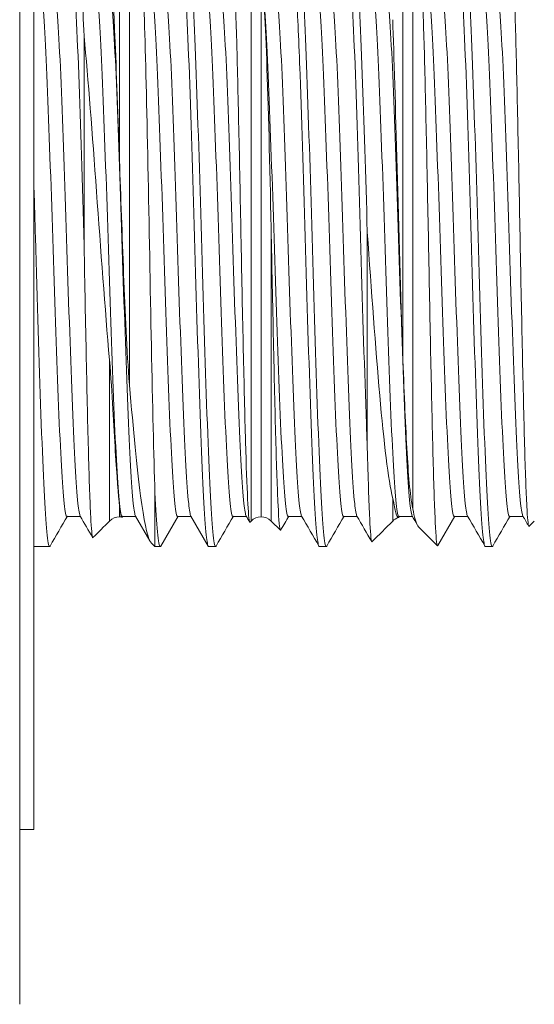
# Model space of a CAD drawing. Units: millimetres. Extents: x -36 to 703, y -1558 to -1011.
# Drawn here: x 290 to 308, y -1440 to -1405 of the extents above; entities that cross this region are included whole.
import ezdxf

# ---------------------------------------------------------------- set-up
doc = ezdxf.new("R2010")
doc.units = ezdxf.units.MM
doc.layers.add('IGES level 1', color=7, linetype='Continuous', true_color=0x000000)

msp = doc.modelspace()

# ---------------------------------------------------------------- linework, layer by layer
at = {"layer": 'IGES level 1', "color": 18, "lineweight": 0, "true_color": 0x000000}
for points in [[(289.641, -1386.047), (289.641, -1440.046)], [(289.641, -1433.798), (289.641, -1413.047), (289.641, -1392.296)], [(290.148, -1424.688), (290.148, -1392.296)], [(293.566, -1403.325), (293.566, -1408.186), (293.566, -1417.907)], [(297.912, -1422.768), (297.912, -1413.047), (297.912, -1403.325)], [(303.689, -1403.325), (303.689, -1411.581), (303.689, -1422.326)], [(293.209, -1409.863), (293.209, -1403.474)], [(298.27, -1422.619), (298.27, -1413.452), (298.27, -1403.508)], [(303.331, -1416.786), (303.331, -1407.763), (303.331, -1403.474)], [(291.943, -1412.911), (291.943, -1405.425)], [(298.628, -1412.292), (298.628, -1419.649), (298.628, -1422.768)], [(302.066, -1412.441), (302.066, -1420.147)], [(292.85, -1422.768), (292.85, -1417.002)], [(294.474, -1421.743), (294.474, -1423.676)], [(302.973, -1422.768), (302.973, -1421.963)], [(293.209, -1422.619), (293.209, -1422.235)], [(291.823, -1422.605), (291.329, -1422.605)], [(293.801, -1422.605), (293.307, -1422.605)], [(294.293, -1423.471), (293.783, -1422.589)], [(295.303, -1422.589), (294.683, -1423.661)], [(295.779, -1422.605), (295.284, -1422.605)], [(296.38, -1423.661), (295.761, -1422.589)], [(297.757, -1422.605), (297.262, -1422.605)], [(299.735, -1422.605), (299.24, -1422.605)], [(301.712, -1422.605), (301.218, -1422.605)], [(303.69, -1422.605), (303.196, -1422.605)], [(305.192, -1422.589), (304.581, -1423.646)], [(305.668, -1422.605), (305.173, -1422.605)], [(307.646, -1422.605), (307.151, -1422.605)], [(297.873, -1422.806), (297.912, -1422.768)], [(298.628, -1422.768), (298.957, -1423.097)], [(307.848, -1422.955), (308.034, -1422.768)], [(290.148, -1423.675), (290.711, -1423.675)], [(294.345, -1423.546), (294.474, -1423.675)], [(294.474, -1423.675), (294.667, -1423.675)], [(296.397, -1423.675), (296.644, -1423.675)], [(300.352, -1423.675), (300.6, -1423.675)], [(306.286, -1423.675), (306.533, -1423.675)], [(290.148, -1433.798), (290.148, -1424.688)], [(290.148, -1433.798), (289.642, -1433.798)]]:
    msp.add_lwpolyline(points, dxfattribs=at)
for points in [[(291.552, -1402.938), (291.617, -1403.65), (291.684, -1404.936), (291.75, -1406.799)], [(291.943, -1405.425), (291.894, -1404.276), (291.846, -1403.448), (291.799, -1402.938)], [(294.097, -1404.846), (294.058, -1403.673), (294.02, -1403), (293.98, -1402.927)], [(295.507, -1402.938), (295.573, -1403.65), (295.639, -1404.936), (295.705, -1406.799)], [(295.952, -1406.799), (295.886, -1404.936), (295.821, -1403.65), (295.754, -1402.938)], [(297.246, -1402.66), (297.298, -1402.711), (297.348, -1403.81), (297.4, -1405.683)], [(299.907, -1406.799), (299.841, -1404.936), (299.776, -1403.65), (299.71, -1402.938)], [(301.441, -1402.938), (301.507, -1403.65), (301.573, -1404.936), (301.639, -1406.799)], [(301.886, -1406.8), (301.819, -1404.937), (301.753, -1403.65), (301.687, -1402.938)], [(305.396, -1402.938), (305.462, -1403.65), (305.528, -1404.936), (305.594, -1406.799)], [(305.841, -1406.799), (305.775, -1404.936), (305.71, -1403.65), (305.644, -1402.938)], [(307.296, -1403.342), (307.322, -1403.865), (307.349, -1404.622), (307.375, -1405.574)], [(293.033, -1405.197), (292.979, -1404.049), (292.932, -1403.395), (292.887, -1403.359)], [(298.27, -1403.508), (298.344, -1403.698), (298.41, -1404.703), (298.469, -1406.286)], [(290.637, -1407.428), (290.571, -1405.754), (290.505, -1404.597), (290.439, -1403.956)], [(290.934, -1403.957), (290.999, -1404.596), (291.065, -1405.753), (291.132, -1407.429)], [(292.614, -1407.428), (292.548, -1405.754), (292.483, -1404.597), (292.417, -1403.956)], [(292.911, -1403.957), (292.977, -1404.596), (293.043, -1405.753), (293.11, -1407.429)], [(294.592, -1407.428), (294.526, -1405.754), (294.461, -1404.597), (294.395, -1403.956)], [(294.89, -1403.957), (294.955, -1404.596), (295.021, -1405.753), (295.087, -1407.429)], [(296.57, -1407.428), (296.504, -1405.754), (296.438, -1404.597), (296.372, -1403.956)], [(296.867, -1403.957), (296.933, -1404.596), (296.999, -1405.753), (297.065, -1407.429)], [(298.548, -1407.428), (298.482, -1405.754), (298.417, -1404.597), (298.35, -1403.956)], [(298.845, -1403.957), (298.91, -1404.596), (298.976, -1405.753), (299.043, -1407.429)], [(299.535, -1403.961), (299.578, -1404.7), (299.62, -1405.646), (299.661, -1406.799)], [(300.526, -1407.428), (300.46, -1405.754), (300.394, -1404.597), (300.328, -1403.956)], [(300.823, -1403.957), (300.888, -1404.596), (300.954, -1405.753), (301.02, -1407.429)], [(302.503, -1407.428), (302.437, -1405.754), (302.372, -1404.597), (302.306, -1403.956)], [(302.8, -1403.957), (302.866, -1404.596), (302.932, -1405.753), (302.999, -1407.429)], [(304.104, -1406.012), (304.078, -1405.065), (304.05, -1404.304), (304.023, -1403.799)], [(304.481, -1407.428), (304.415, -1405.754), (304.35, -1404.597), (304.284, -1403.956)], [(304.778, -1403.957), (304.844, -1404.596), (304.91, -1405.753), (304.976, -1407.429)], [(306.459, -1407.428), (306.393, -1405.754), (306.327, -1404.597), (306.261, -1403.956)], [(306.756, -1403.957), (306.822, -1404.596), (306.888, -1405.753), (306.954, -1407.429)], [(294.225, -1410.066), (294.181, -1407.968), (294.141, -1406.127), (294.097, -1404.846)], [(303.132, -1410.169), (303.072, -1408.015), (303.021, -1406.098), (302.973, -1404.839)], [(292.387, -1410.99), (292.234, -1408.924), (292.091, -1406.983), (291.943, -1405.425)], [(293.209, -1409.863), (293.143, -1408.01), (293.086, -1406.344), (293.033, -1405.197)], [(297.4, -1405.683), (297.426, -1406.619), (297.451, -1407.734), (297.477, -1408.949)], [(307.375, -1405.574), (307.4, -1406.527), (307.425, -1407.65), (307.451, -1408.892)], [(304.183, -1409.351), (304.156, -1408.11), (304.131, -1406.959), (304.104, -1406.012)], [(298.469, -1406.286), (298.528, -1407.87), (298.581, -1410.024), (298.628, -1412.292)], [(291.75, -1406.799), (291.814, -1408.622), (291.878, -1410.659), (291.943, -1412.911)], [(295.705, -1406.799), (295.77, -1408.662), (295.836, -1410.745), (295.903, -1413.047)], [(296.15, -1413.047), (296.084, -1410.745), (296.018, -1408.662), (295.952, -1406.799)], [(299.661, -1406.799), (299.726, -1408.662), (299.793, -1410.744), (299.859, -1413.047)], [(300.106, -1413.047), (300.04, -1410.745), (299.973, -1408.662), (299.907, -1406.799)], [(301.639, -1406.799), (301.704, -1408.662), (301.77, -1410.745), (301.836, -1413.047)], [(302.066, -1412.441), (302.005, -1410.363), (301.945, -1408.483), (301.886, -1406.8)], [(305.594, -1406.799), (305.659, -1408.662), (305.725, -1410.745), (305.792, -1413.047)], [(306.039, -1413.047), (305.973, -1410.745), (305.907, -1408.662), (305.841, -1406.799)], [(290.834, -1413.047), (290.769, -1410.976), (290.703, -1409.104), (290.637, -1407.428)], [(291.132, -1407.429), (291.197, -1409.104), (291.263, -1410.977), (291.329, -1413.047)], [(292.812, -1413.047), (292.747, -1410.976), (292.681, -1409.104), (292.614, -1407.428)], [(293.11, -1407.429), (293.175, -1409.104), (293.241, -1410.977), (293.307, -1413.047)], [(294.79, -1413.047), (294.724, -1410.976), (294.658, -1409.104), (294.592, -1407.428)], [(295.087, -1407.429), (295.153, -1409.104), (295.219, -1410.977), (295.285, -1413.047)], [(296.768, -1413.047), (296.703, -1410.976), (296.637, -1409.104), (296.57, -1407.428)], [(297.065, -1407.429), (297.13, -1409.104), (297.196, -1410.977), (297.262, -1413.047)], [(298.746, -1413.047), (298.68, -1410.976), (298.614, -1409.104), (298.548, -1407.428)], [(299.043, -1407.429), (299.108, -1409.104), (299.174, -1410.977), (299.24, -1413.047)], [(300.723, -1413.047), (300.658, -1410.976), (300.592, -1409.104), (300.526, -1407.428)], [(301.02, -1407.429), (301.086, -1409.104), (301.152, -1410.977), (301.218, -1413.047)], [(302.701, -1413.047), (302.636, -1410.976), (302.57, -1409.104), (302.503, -1407.428)], [(302.999, -1407.429), (303.064, -1409.104), (303.13, -1410.977), (303.196, -1413.047)], [(304.679, -1413.047), (304.613, -1410.976), (304.547, -1409.104), (304.481, -1407.428)], [(304.976, -1407.429), (305.042, -1409.104), (305.108, -1410.977), (305.174, -1413.047)], [(306.657, -1413.047), (306.591, -1410.976), (306.525, -1409.104), (306.459, -1407.428)], [(306.954, -1407.429), (307.019, -1409.104), (307.085, -1410.977), (307.151, -1413.047)], [(297.477, -1408.949), (297.503, -1410.161), (297.53, -1411.485), (297.555, -1412.798)], [(307.451, -1408.892), (307.477, -1410.133), (307.504, -1411.465), (307.53, -1412.802)], [(304.262, -1413.289), (304.236, -1411.944), (304.21, -1410.591), (304.183, -1409.351)], [(293.356, -1413.937), (293.302, -1412.557), (293.255, -1411.155), (293.208, -1409.862)], [(294.349, -1416.515), (294.307, -1414.427), (294.267, -1412.162), (294.225, -1410.066)], [(303.331, -1416.786), (303.257, -1414.717), (303.193, -1412.323), (303.132, -1410.169)], [(290.217, -1413.047), (290.194, -1412.24), (290.171, -1411.459), (290.148, -1410.705)], [(292.85, -1417.002), (292.689, -1415.165), (292.541, -1413.055), (292.387, -1410.99)], [(298.711, -1416.32), (298.683, -1415.037), (298.655, -1413.656), (298.627, -1412.292)], [(302.51, -1418.272), (302.359, -1416.566), (302.209, -1414.528), (302.066, -1412.441)], [(297.555, -1412.798), (297.58, -1414.111), (297.607, -1415.438), (297.634, -1416.653)], [(307.53, -1412.802), (307.555, -1414.139), (307.581, -1415.483), (307.608, -1416.715)], [(290.414, -1419.294), (290.349, -1417.431), (290.283, -1415.349), (290.217, -1413.047)], [(291.032, -1418.664), (290.967, -1416.99), (290.9, -1415.117), (290.834, -1413.047)], [(291.329, -1413.047), (291.395, -1415.118), (291.461, -1416.989), (291.527, -1418.665)], [(291.943, -1412.911), (291.968, -1414.304), (291.995, -1415.698), (292.021, -1416.964)], [(293.01, -1418.664), (292.945, -1416.99), (292.878, -1415.117), (292.812, -1413.047)], [(293.307, -1413.047), (293.373, -1415.118), (293.439, -1416.989), (293.505, -1418.665)], [(294.988, -1418.664), (294.923, -1416.99), (294.856, -1415.117), (294.79, -1413.047)], [(295.285, -1413.047), (295.35, -1415.118), (295.416, -1416.989), (295.482, -1418.665)], [(295.903, -1413.047), (295.969, -1415.349), (296.035, -1417.431), (296.101, -1419.294)], [(296.348, -1419.294), (296.282, -1417.431), (296.216, -1415.349), (296.15, -1413.047)], [(296.966, -1418.664), (296.9, -1416.99), (296.834, -1415.117), (296.768, -1413.047)], [(297.262, -1413.047), (297.328, -1415.118), (297.394, -1416.989), (297.46, -1418.665)], [(298.943, -1418.664), (298.878, -1416.99), (298.812, -1415.117), (298.746, -1413.047)], [(299.24, -1413.047), (299.305, -1415.118), (299.372, -1416.989), (299.438, -1418.665)], [(299.859, -1413.047), (299.924, -1415.349), (299.99, -1417.431), (300.056, -1419.294)], [(300.303, -1419.294), (300.238, -1417.431), (300.172, -1415.349), (300.106, -1413.047)], [(300.921, -1418.664), (300.856, -1416.99), (300.789, -1415.117), (300.723, -1413.047)], [(301.218, -1413.047), (301.284, -1415.118), (301.35, -1416.989), (301.416, -1418.665)], [(301.836, -1413.047), (301.902, -1415.349), (301.968, -1417.431), (302.034, -1419.294)], [(302.899, -1418.664), (302.833, -1416.99), (302.767, -1415.117), (302.701, -1413.047)], [(303.196, -1413.047), (303.262, -1415.118), (303.328, -1416.989), (303.394, -1418.665)], [(304.877, -1418.664), (304.811, -1416.99), (304.745, -1415.117), (304.679, -1413.047)], [(305.174, -1413.047), (305.239, -1415.118), (305.305, -1416.989), (305.371, -1418.665)], [(305.792, -1413.047), (305.857, -1415.349), (305.923, -1417.431), (305.99, -1419.294)], [(306.236, -1419.294), (306.171, -1417.431), (306.105, -1415.349), (306.039, -1413.047)], [(306.855, -1418.664), (306.789, -1416.99), (306.723, -1415.117), (306.657, -1413.047)], [(307.151, -1413.047), (307.217, -1415.118), (307.283, -1416.989), (307.349, -1418.665)], [(304.34, -1417.225), (304.314, -1415.976), (304.287, -1414.635), (304.262, -1413.289)], [(293.566, -1417.907), (293.462, -1416.659), (293.412, -1415.318), (293.356, -1413.937)], [(298.793, -1419.812), (298.766, -1418.806), (298.739, -1417.603), (298.711, -1416.32)], [(294.474, -1421.743), (294.431, -1420.44), (294.393, -1418.603), (294.349, -1416.515)], [(297.634, -1416.653), (297.661, -1417.87), (297.686, -1418.992), (297.713, -1419.924)], [(307.608, -1416.715), (307.635, -1417.948), (307.66, -1419.092), (307.687, -1420.033)], [(292.021, -1416.964), (292.048, -1418.231), (292.073, -1419.403), (292.1, -1420.367)], [(292.85, -1417.002), (292.904, -1417.615), (292.937, -1418.211), (292.969, -1418.76)], [(303.479, -1420.161), (303.424, -1419.214), (303.377, -1418.054), (303.331, -1416.786)], [(304.416, -1420.565), (304.391, -1419.607), (304.366, -1418.476), (304.34, -1417.225)], [(293.566, -1417.907), (293.702, -1419.517), (293.833, -1420.881), (293.964, -1421.859)], [(302.973, -1421.963), (302.815, -1421.278), (302.66, -1419.978), (302.51, -1418.272)], [(291.23, -1422.136), (291.165, -1421.498), (291.099, -1420.34), (291.032, -1418.664)], [(291.527, -1418.665), (291.593, -1420.34), (291.658, -1421.497), (291.725, -1422.137)], [(292.969, -1418.76), (293.001, -1419.31), (293.031, -1419.818), (293.059, -1420.269)], [(293.208, -1422.136), (293.142, -1421.498), (293.076, -1420.34), (293.01, -1418.664)], [(293.505, -1418.665), (293.571, -1420.34), (293.636, -1421.497), (293.702, -1422.137)], [(295.186, -1422.136), (295.12, -1421.498), (295.054, -1420.34), (294.988, -1418.664)], [(295.482, -1418.665), (295.548, -1420.34), (295.614, -1421.497), (295.681, -1422.137)], [(297.163, -1422.136), (297.098, -1421.498), (297.032, -1420.34), (296.966, -1418.664)], [(297.46, -1418.665), (297.527, -1420.34), (297.592, -1421.497), (297.658, -1422.137)], [(299.141, -1422.136), (299.075, -1421.498), (299.009, -1420.34), (298.943, -1418.664)], [(299.438, -1418.665), (299.504, -1420.34), (299.57, -1421.497), (299.636, -1422.137)], [(301.118, -1422.136), (301.053, -1421.498), (300.987, -1420.34), (300.921, -1418.664)], [(301.416, -1418.665), (301.482, -1420.34), (301.547, -1421.497), (301.614, -1422.137)], [(303.097, -1422.136), (303.031, -1421.498), (302.965, -1420.34), (302.899, -1418.664)], [(303.394, -1418.665), (303.46, -1420.34), (303.525, -1421.497), (303.591, -1422.137)], [(305.075, -1422.136), (305.009, -1421.498), (304.943, -1420.34), (304.877, -1418.664)], [(305.371, -1418.665), (305.437, -1420.34), (305.503, -1421.497), (305.569, -1422.137)], [(307.052, -1422.136), (306.987, -1421.498), (306.921, -1420.34), (306.855, -1418.664)], [(307.349, -1418.665), (307.415, -1420.34), (307.481, -1421.497), (307.547, -1422.137)], [(290.612, -1423.155), (290.546, -1422.444), (290.48, -1421.157), (290.414, -1419.294)], [(296.101, -1419.294), (296.167, -1421.157), (296.232, -1422.444), (296.298, -1423.155)], [(296.545, -1423.155), (296.48, -1422.444), (296.414, -1421.157), (296.348, -1419.294)], [(300.056, -1419.294), (300.122, -1421.156), (300.188, -1422.444), (300.254, -1423.155)], [(300.501, -1423.155), (300.435, -1422.444), (300.369, -1421.157), (300.303, -1419.294)], [(302.034, -1419.294), (302.044, -1419.59), (302.055, -1419.875), (302.066, -1420.148)], [(305.99, -1419.294), (306.056, -1421.157), (306.121, -1422.444), (306.187, -1423.155)], [(306.434, -1423.155), (306.368, -1422.444), (306.302, -1421.157), (306.236, -1419.294)], [(298.876, -1422.2), (298.849, -1421.636), (298.82, -1420.816), (298.793, -1419.812)], [(297.713, -1419.924), (297.762, -1421.661), (297.811, -1422.708), (297.862, -1422.802)], [(302.066, -1420.148), (302.093, -1421.236), (302.122, -1422.098), (302.15, -1422.672)], [(303.689, -1422.326), (303.586, -1421.813), (303.535, -1421.108), (303.479, -1420.161)], [(307.687, -1420.033), (307.713, -1420.974), (307.741, -1421.729), (307.768, -1422.231)], [(292.1, -1420.367), (292.126, -1421.33), (292.154, -1422.106), (292.18, -1422.618)], [(293.059, -1420.269), (293.115, -1421.174), (293.164, -1421.849), (293.209, -1422.236)], [(304.495, -1422.813), (304.469, -1422.287), (304.443, -1421.523), (304.416, -1420.565)], [(293.964, -1421.859), (294.081, -1422.735), (294.191, -1423.293), (294.305, -1423.492)], [(294.568, -1423.155), (294.537, -1422.826), (294.506, -1422.355), (294.474, -1421.743)], [(302.973, -1421.963), (303.073, -1422.395), (303.118, -1422.663), (303.172, -1422.645)], [(291.329, -1422.605), (291.295, -1422.605), (291.262, -1422.448), (291.23, -1422.136)], [(291.725, -1422.137), (291.751, -1422.391), (291.778, -1422.542), (291.805, -1422.589)], [(293.307, -1422.605), (293.273, -1422.605), (293.24, -1422.448), (293.208, -1422.136)], [(293.209, -1422.235), (293.238, -1422.489), (293.267, -1422.622), (293.294, -1422.626)], [(293.702, -1422.137), (293.728, -1422.391), (293.755, -1422.542), (293.783, -1422.589)], [(295.285, -1422.605), (295.251, -1422.605), (295.218, -1422.448), (295.186, -1422.136)], [(295.681, -1422.137), (295.706, -1422.391), (295.733, -1422.542), (295.76, -1422.589)], [(297.262, -1422.605), (297.229, -1422.605), (297.195, -1422.448), (297.163, -1422.136)], [(297.658, -1422.137), (297.684, -1422.391), (297.711, -1422.542), (297.738, -1422.589)], [(298.956, -1423.097), (298.929, -1423.069), (298.903, -1422.765), (298.876, -1422.2)], [(299.24, -1422.605), (299.206, -1422.605), (299.173, -1422.448), (299.141, -1422.136)], [(299.636, -1422.137), (299.662, -1422.391), (299.689, -1422.542), (299.716, -1422.589)], [(301.218, -1422.605), (301.184, -1422.605), (301.151, -1422.448), (301.118, -1422.136)], [(301.614, -1422.137), (301.64, -1422.391), (301.667, -1422.542), (301.694, -1422.589)], [(303.196, -1422.605), (303.162, -1422.605), (303.128, -1422.448), (303.097, -1422.136)], [(303.591, -1422.137), (303.617, -1422.391), (303.644, -1422.542), (303.672, -1422.589)], [(303.689, -1422.326), (303.749, -1422.626), (303.811, -1422.829), (303.873, -1422.936)], [(305.174, -1422.605), (305.14, -1422.605), (305.107, -1422.448), (305.075, -1422.136)], [(305.569, -1422.137), (305.595, -1422.391), (305.622, -1422.542), (305.649, -1422.589)], [(307.151, -1422.605), (307.118, -1422.605), (307.084, -1422.448), (307.052, -1422.136)], [(307.547, -1422.137), (307.573, -1422.391), (307.6, -1422.542), (307.627, -1422.589)], [(307.768, -1422.231), (307.79, -1422.664), (307.812, -1422.91), (307.837, -1422.95)], [(291.347, -1422.589), (291.141, -1422.946), (290.934, -1423.304), (290.728, -1423.661)], [(291.347, -1422.589), (291.341, -1422.599), (291.335, -1422.604), (291.329, -1422.604)], [(291.805, -1422.589), (291.811, -1422.599), (291.818, -1422.604), (291.823, -1422.604)], [(292.248, -1423.354), (292.1, -1423.099), (291.952, -1422.844), (291.805, -1422.589)], [(292.18, -1422.618), (292.203, -1423.063), (292.225, -1423.314), (292.248, -1423.356)], [(292.85, -1422.768), (292.95, -1422.669), (293.069, -1422.619), (293.209, -1422.619)], [(293.294, -1422.627), (293.266, -1422.622), (293.237, -1422.619), (293.209, -1422.619)], [(293.294, -1422.627), (293.3, -1422.628), (293.305, -1422.623), (293.311, -1422.614)], [(293.325, -1422.589), (293.319, -1422.599), (293.313, -1422.604), (293.307, -1422.604)], [(293.325, -1422.589), (293.32, -1422.597), (293.315, -1422.605), (293.311, -1422.614)], [(293.311, -1422.614), (293.313, -1422.61), (293.315, -1422.605), (293.317, -1422.6)], [(293.783, -1422.589), (293.789, -1422.599), (293.795, -1422.604), (293.801, -1422.604)], [(295.303, -1422.589), (295.297, -1422.6), (295.29, -1422.604), (295.285, -1422.604)], [(295.761, -1422.589), (295.767, -1422.599), (295.773, -1422.604), (295.779, -1422.604)], [(297.281, -1422.589), (297.074, -1422.946), (296.867, -1423.304), (296.662, -1423.661)], [(297.281, -1422.589), (297.275, -1422.6), (297.268, -1422.604), (297.263, -1422.604)], [(297.738, -1422.589), (297.745, -1422.6), (297.751, -1422.604), (297.757, -1422.604)], [(297.861, -1422.801), (297.82, -1422.73), (297.779, -1422.66), (297.738, -1422.589)], [(297.912, -1422.768), (298.011, -1422.669), (298.13, -1422.619), (298.27, -1422.619)], [(298.628, -1422.768), (298.528, -1422.669), (298.41, -1422.619), (298.27, -1422.619)], [(299.259, -1422.589), (299.162, -1422.756), (299.065, -1422.924), (298.968, -1423.092)], [(299.259, -1422.589), (299.253, -1422.599), (299.246, -1422.604), (299.24, -1422.604)], [(299.716, -1422.589), (299.723, -1422.599), (299.729, -1422.604), (299.734, -1422.604)], [(300.336, -1423.661), (300.129, -1423.303), (299.923, -1422.946), (299.716, -1422.589)], [(301.236, -1422.589), (301.03, -1422.946), (300.823, -1423.304), (300.617, -1423.661)], [(301.236, -1422.589), (301.23, -1422.6), (301.224, -1422.604), (301.219, -1422.604)], [(301.694, -1422.589), (301.7, -1422.599), (301.707, -1422.604), (301.712, -1422.604)], [(302.222, -1423.503), (302.046, -1423.198), (301.87, -1422.893), (301.694, -1422.589)], [(302.15, -1422.672), (302.174, -1423.174), (302.198, -1423.459), (302.224, -1423.503)], [(302.973, -1422.768), (303.03, -1422.711), (303.097, -1422.67), (303.172, -1422.645)], [(303.172, -1422.645), (303.18, -1422.643), (303.187, -1422.635), (303.194, -1422.622)], [(303.195, -1422.622), (303.197, -1422.617), (303.201, -1422.611), (303.204, -1422.605)], [(303.214, -1422.589), (303.208, -1422.6), (303.202, -1422.604), (303.196, -1422.604)], [(303.214, -1422.589), (303.208, -1422.6), (303.201, -1422.611), (303.196, -1422.622)], [(303.672, -1422.589), (303.678, -1422.599), (303.684, -1422.604), (303.69, -1422.604)], [(303.858, -1422.911), (303.795, -1422.804), (303.734, -1422.696), (303.672, -1422.589)], [(305.192, -1422.589), (305.186, -1422.599), (305.179, -1422.604), (305.174, -1422.604)], [(305.65, -1422.589), (305.656, -1422.599), (305.662, -1422.604), (305.667, -1422.604)], [(306.267, -1423.657), (306.061, -1423.301), (305.855, -1422.945), (305.65, -1422.589)], [(307.17, -1422.589), (306.963, -1422.946), (306.756, -1423.304), (306.55, -1423.661)], [(307.17, -1422.589), (307.163, -1422.599), (307.157, -1422.604), (307.152, -1422.604)], [(307.627, -1422.589), (307.633, -1422.599), (307.64, -1422.604), (307.646, -1422.604)], [(307.836, -1422.951), (307.767, -1422.83), (307.697, -1422.709), (307.627, -1422.589)], [(292.85, -1422.768), (292.654, -1422.965), (292.457, -1423.162), (292.259, -1423.359)], [(297.862, -1422.801), (297.866, -1422.809), (297.869, -1422.81), (297.874, -1422.806)], [(302.973, -1422.768), (302.727, -1423.014), (302.48, -1423.261), (302.233, -1423.507)], [(303.872, -1422.936), (303.887, -1422.96), (303.9, -1422.979), (303.915, -1422.994)], [(303.915, -1422.994), (304.133, -1423.212), (304.352, -1423.431), (304.571, -1423.649)], [(304.571, -1423.649), (304.544, -1423.624), (304.52, -1423.338), (304.495, -1422.813)], [(307.836, -1422.951), (307.84, -1422.957), (307.844, -1422.958), (307.848, -1422.955)], [(290.711, -1423.675), (290.677, -1423.675), (290.644, -1423.502), (290.612, -1423.155)], [(292.248, -1423.355), (292.252, -1423.362), (292.256, -1423.363), (292.259, -1423.36)], [(294.667, -1423.675), (294.632, -1423.675), (294.599, -1423.502), (294.568, -1423.155)], [(296.298, -1423.155), (296.325, -1423.444), (296.353, -1423.612), (296.38, -1423.66)], [(296.645, -1423.675), (296.611, -1423.675), (296.578, -1423.502), (296.545, -1423.155)], [(298.968, -1423.093), (298.964, -1423.099), (298.96, -1423.1), (298.956, -1423.097)], [(300.254, -1423.155), (300.281, -1423.444), (300.308, -1423.612), (300.336, -1423.66)], [(300.6, -1423.675), (300.566, -1423.675), (300.533, -1423.502), (300.501, -1423.155)], [(306.187, -1423.155), (306.214, -1423.444), (306.241, -1423.612), (306.269, -1423.66)], [(306.534, -1423.675), (306.499, -1423.675), (306.466, -1423.502), (306.434, -1423.155)], [(290.728, -1423.661), (290.722, -1423.671), (290.717, -1423.675), (290.711, -1423.675)], [(294.305, -1423.492), (294.319, -1423.515), (294.331, -1423.533), (294.345, -1423.546)], [(294.683, -1423.661), (294.677, -1423.671), (294.672, -1423.675), (294.667, -1423.675)], [(296.38, -1423.661), (296.387, -1423.671), (296.392, -1423.675), (296.397, -1423.675)], [(296.661, -1423.661), (296.655, -1423.671), (296.65, -1423.675), (296.645, -1423.675)], [(300.336, -1423.661), (300.342, -1423.671), (300.347, -1423.675), (300.352, -1423.675)], [(300.617, -1423.661), (300.611, -1423.671), (300.605, -1423.675), (300.6, -1423.675)], [(302.223, -1423.503), (302.227, -1423.509), (302.23, -1423.512), (302.234, -1423.507)], [(304.581, -1423.646), (304.577, -1423.652), (304.574, -1423.653), (304.57, -1423.649)], [(306.269, -1423.661), (306.275, -1423.671), (306.281, -1423.675), (306.286, -1423.675)], [(306.55, -1423.661), (306.544, -1423.671), (306.539, -1423.675), (306.534, -1423.675)]]:
    msp.add_open_spline(points, degree=3, dxfattribs=at)

doc.saveas('drawing.dxf')
